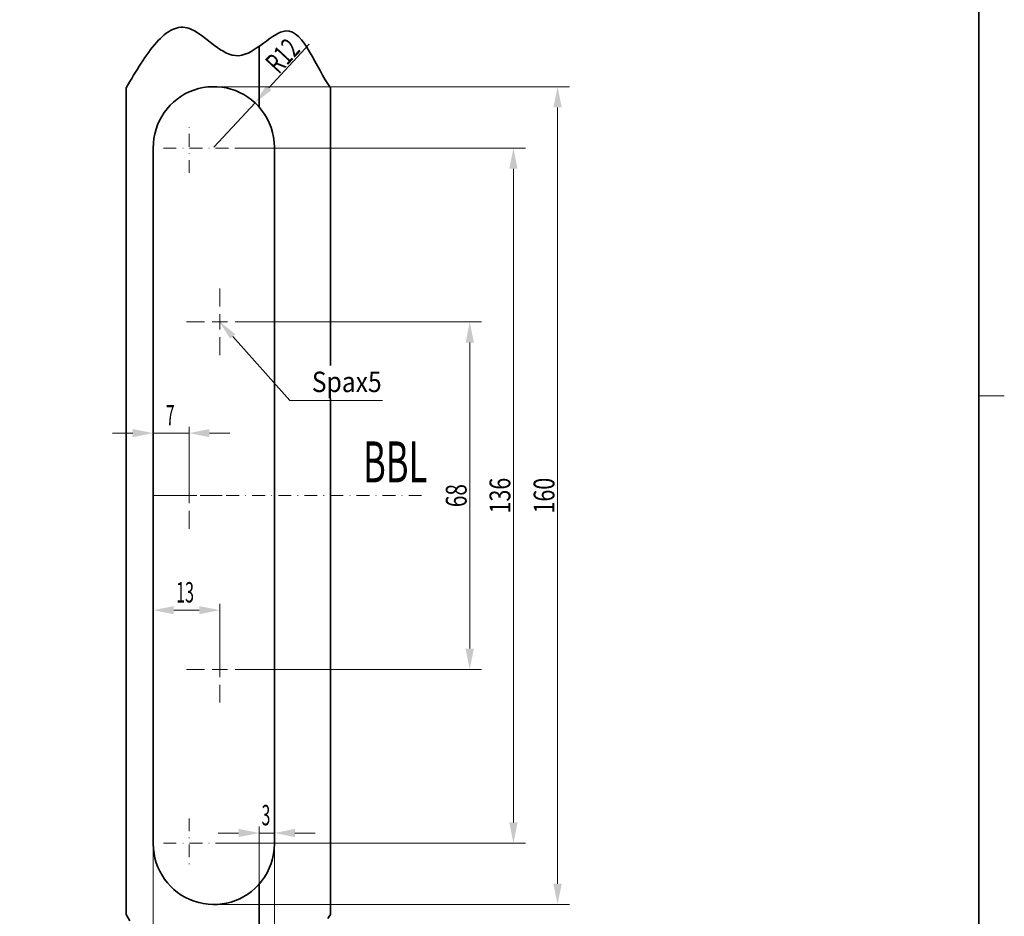
# Model space of a CAD drawing. Units: millimetres. Extents: x -945 to -648, y -137 to 283.
# Drawn here: x -841 to -648, y -49 to 126 of the extents above; entities that cross this region are included whole.
import ezdxf
from ezdxf.enums import TextEntityAlignment as Align

# ---------------------------------------------------------------- set-up
doc = ezdxf.new("R2010")
doc.units = ezdxf.units.MM
doc.header["$LTSCALE"] = 5
doc.linetypes.add('AUSGEZOGEN', pattern=[0])
doc.linetypes.add('DASHDOT', pattern=[1, 0.5, -0.25, 0, -0.25])
for name, color, linetype in [('BEMASS', 1, 'Continuous'), ('KONTUREN', 7, 'Continuous'), ('MITTEL', 1, 'Continuous'), ('RAHMEN', 18, 'Continuous'), ('VERDECKT', 18, 'Continuous')]:
    doc.layers.add(name, color=color, linetype=linetype)
doc.styles.add('Arial', font='arial.ttf')
doc.dimstyles.new('ISO-25', dxfattribs={"dimtxt": 2.5, "dimasz": 2.5, "dimexe": 1.25, "dimexo": 0.625, "dimtad": 1, "dimtxsty": 'Standard', "dimcen": 2.5, "dimadec": 0, "dimazin": 0, "dimtfac": 1, "dimtmove": 0, "dimatfit": 3, "dimfxl": 1, "dimarcsym": 0})

# ---------------------------------------------------------------- blocks, each defined once
blk = doc.blocks.new('*D1')
at = {"layer": 'BEMASS', "linetype": 'AUSGEZOGEN', "lineweight": 18}
for points in [[(-752.58, 67), (-753.39, 62.93), (-751.77, 62.93)], [(-752.58, -1), (-751.77, 3.07), (-753.39, 3.07)]]:
    blk.add_hatch(color=1, dxfattribs=at).paths.add_polyline_path(points, flags=0)
at = {"layer": 'BEMASS', "color": 1, "linetype": 'AUSGEZOGEN', "lineweight": 18}
for p, q in [((-794.99, 67), (-750.25, 67)), ((-752.58, 62.93), (-752.58, 3.07)), ((-798.49, -1), (-750.25, -1))]:
    blk.add_line(p, q, dxfattribs=at)
at = {"layer": 'BEMASS', "color": 1, "linetype": 'AUSGEZOGEN', "lineweight": 18, "style": 'Arial', "width": 0.713918}
blk.add_text('68', height=4.071, rotation=90, dxfattribs=at).set_placement((-753.18, 30.75), (-753.18, 35.26), align=Align.FIT)
blk = doc.blocks.new('*D2')
at = {"layer": 'BEMASS', "linetype": 'AUSGEZOGEN', "lineweight": 18}
for points in [[(-744.03, 101), (-744.84, 96.93), (-743.21, 96.93)], [(-744.03, -35), (-743.21, -30.93), (-744.84, -30.93)]]:
    blk.add_hatch(color=1, dxfattribs=at).paths.add_polyline_path(points, flags=0)
at = {"layer": 'BEMASS', "color": 1, "linetype": 'AUSGEZOGEN', "lineweight": 18}
for p, q in [((-798.39, 101), (-741.7, 101)), ((-744.03, 96.93), (-744.03, -30.93)), ((-800.54, -35), (-741.7, -35))]:
    blk.add_line(p, q, dxfattribs=at)
at = {"layer": 'BEMASS', "color": 1, "linetype": 'AUSGEZOGEN', "lineweight": 18, "style": 'Arial', "width": 0.735395}
blk.add_text('136', height=4.071, rotation=90, dxfattribs=at).set_placement((-744.63, 29.52), (-744.63, 36.49), align=Align.FIT)
blk = doc.blocks.new('*D3')
at = {"layer": 'BEMASS', "linetype": 'AUSGEZOGEN', "lineweight": 18}
for points in [[(-735.4, 113), (-736.21, 108.93), (-734.58, 108.93)], [(-735.4, -47), (-734.58, -42.93), (-736.21, -42.93)]]:
    blk.add_hatch(color=1, dxfattribs=at).paths.add_polyline_path(points, flags=0)
at = {"layer": 'BEMASS', "color": 1, "linetype": 'AUSGEZOGEN', "lineweight": 18}
for p, q in [((-802.79, 113), (-733.07, 113)), ((-735.4, 108.93), (-735.4, -42.93)), ((-802.64, -47), (-733.07, -47))]:
    blk.add_line(p, q, dxfattribs=at)
at = {"layer": 'BEMASS', "color": 1, "linetype": 'AUSGEZOGEN', "lineweight": 18, "style": 'Arial', "width": 0.735395}
blk.add_text('160', height=4.071, rotation=90, dxfattribs=at).set_placement((-736, 29.52), (-736, 36.49), align=Align.FIT)

msp = doc.modelspace()

# ---------------------------------------------------------------- hatches: boundary and pattern name
at = {"layer": 'BEMASS', "linetype": 'AUSGEZOGEN', "lineweight": 18}
for points in [[(-792.36, 113.236), (-791.382, 112.329), (-794.589, 109.848)], [(-799.437, 63.699), (-801.603, 67.127), (-798.442, 64.586)], [(-814.492, 45.225), (-818.492, 46.025), (-818.492, 44.425)], [(-807.492, 45.225), (-803.492, 44.425), (-803.492, 46.025)], [(-814.492, 10.591), (-810.492, 9.791), (-810.492, 11.391)], [(-801.492, 10.591), (-805.492, 11.391), (-805.492, 9.791)], [(-793.792, -32.999), (-797.792, -32.199), (-797.792, -33.799)], [(-790.792, -32.999), (-786.792, -33.799), (-786.792, -32.199)]]:
    msp.add_hatch(color=1, dxfattribs=at).paths.add_polyline_path(points, flags=0)

# ---------------------------------------------------------------- linework, layer by layer
at = {"layer": 'BEMASS', "color": 1, "linetype": 'AUSGEZOGEN', "lineweight": 18}
for p, q in [((-783.962, 121.322), (-791.871, 112.782)), ((-802.642, 101.153), (-794.589, 109.848)), ((-798.94, 64.142), (-787.767, 51.62)), ((-814.492, 33.003), (-814.492, 46.475)), ((-807.492, 33.003), (-807.492, 46.475)), ((-818.492, 45.225), (-822.492, 45.225)), ((-807.492, 45.225), (-814.492, 45.225)), ((-803.492, 45.225), (-799.492, 45.225)), ((-814.492, -0.997), (-814.492, 11.841)), ((-801.492, -0.997), (-801.492, 11.841)), ((-805.492, 10.591), (-810.492, 10.591)), ((-793.792, -43.027), (-793.792, -31.749)), ((-790.792, -43.027), (-790.792, -31.749)), ((-797.792, -32.999), (-801.792, -32.999)), ((-793.792, -32.999), (-790.792, -32.999)), ((-786.792, -32.999), (-782.792, -32.999)), ((-814.492, -35.147), (-814.492, -56.904)), ((-790.792, -35.147), (-790.792, -56.904))]:
    msp.add_line(p, q, dxfattribs=at)
at = {"layer": 'KONTUREN', "color": 7, "linetype": 'AUSGEZOGEN', "lineweight": 35}
for p, q in [((-793.792, 109.035), (-793.792, 120.883)), ((-819.792, -48.961), (-819.792, 112.782)), ((-779.792, -48.961), (-779.792, 112.782)), ((-814.492, -35.147), (-814.492, 101.153)), ((-790.792, 101.153), (-790.792, 83.653)), ((-790.792, -35.147), (-790.792, 83.653)), ((-793.792, -43.027), (-793.792, -57.061))]:
    msp.add_line(p, q, dxfattribs=at)
for points in [[(-819.792, 112.782), (-819.063, 114.018), (-818.698, 114.631), (-818.332, 115.241), (-817.966, 115.844), (-817.599, 116.44), (-817.232, 117.027), (-816.864, 117.603), (-816.494, 118.167), (-816.124, 118.718), (-815.752, 119.254), (-815.379, 119.773), (-815.004, 120.274), (-814.628, 120.756), (-814.25, 121.217), (-813.87, 121.655), (-813.488, 122.069), (-813.104, 122.458), (-812.718, 122.82), (-812.329, 123.153), (-811.937, 123.456), (-811.543, 123.728), (-811.147, 123.967), (-810.747, 124.171), (-810.344, 124.339), (-809.938, 124.47), (-809.529, 124.562), (-809.117, 124.613), (-808.701, 124.622), (-808.281, 124.588), (-807.857, 124.508), (-807.43, 124.383), (-807.149, 124.275), (-806.867, 124.149), (-806.583, 124.005), (-806.298, 123.846), (-806.011, 123.672), (-805.722, 123.486), (-805.432, 123.288), (-805.14, 123.08), (-804.847, 122.864), (-804.552, 122.642), (-804.256, 122.414), (-803.959, 122.182), (-803.359, 121.713), (-803.058, 121.478), (-802.755, 121.246), (-802.451, 121.018), (-802.146, 120.795), (-801.839, 120.579), (-801.531, 120.371), (-801.222, 120.172), (-800.912, 119.985), (-800.601, 119.811), (-800.289, 119.651), (-799.662, 119.38), (-799.03, 119.184), (-798.395, 119.075), (-797.756, 119.066), (-797.153, 119.154), (-796.548, 119.329), (-795.942, 119.578), (-795.337, 119.888), (-794.734, 120.247), (-794.134, 120.642), (-793.538, 121.062), (-792.948, 121.494), (-792.364, 121.926), (-791.788, 122.345), (-791.222, 122.739), (-790.665, 123.095), (-790.121, 123.402), (-789.588, 123.646), (-789.07, 123.816), (-788.567, 123.899), (-787.906, 123.858), (-787.272, 123.65), (-786.663, 123.291), (-786.077, 122.8), (-785.51, 122.192), (-784.96, 121.486), (-784.424, 120.699), (-783.899, 119.847), (-783.383, 118.948), (-782.874, 118.02), (-781.862, 116.141), (-781.354, 115.226), (-780.842, 114.35), (-780.322, 113.53), (-779.792, 112.782)], [(-819.792, -48.961), (-819.063, -50.196)], [(-780.322, -49.708), (-779.792, -48.961)]]:
    msp.add_lwpolyline(points, dxfattribs=at)
for centre, radius, start, end in [((-802.642, 101.153), 11.851, 37.91098, 180.72522), ((-802.642, 101.153), 11.851, 0, 37.91098), ((-802.642, -35.147), 11.85, 180, 322.09491), ((-802.642, -35.147), 11.85, 322.09491, 359.99908)]:
    msp.add_arc(centre, radius, start, end, dxfattribs=at)
at = {"layer": 'MITTEL', "color": 1, "linetype": 'DASHDOT', "lineweight": 18}
for p, q in [((-807.492, 96.153), (-807.492, 106.153)), ((-812.49, 101.003), (-798.391, 101.003)), ((-762.015, 33.003), (-814.492, 33.003)), ((-807.492, -30.147), (-807.492, -40.147)), ((-812.49, -34.997), (-800.543, -34.997))]:
    msp.add_line(p, q, dxfattribs=at)
at = {"layer": 'MITTEL', "color": 1, "linetype": 'AUSGEZOGEN', "lineweight": 18}
for p, q in [((-801.492, 70.003), (-801.492, 73.503)), ((-801.492, 65.503), (-801.492, 68.503)), ((-804.492, 67.003), (-807.992, 67.003)), ((-802.992, 67.003), (-799.992, 67.003)), ((-798.492, 67.003), (-794.992, 67.003)), ((-801.492, 64.003), (-801.492, 60.503)), ((-807.492, 36.003), (-807.492, 39.503)), ((-810.492, 33.003), (-813.992, 33.003)), ((-808.992, 33.003), (-805.992, 33.003)), ((-807.492, 31.503), (-807.492, 34.503)), ((-804.492, 33.003), (-800.992, 33.003)), ((-807.492, 30.003), (-807.492, 26.503)), ((-801.492, 2.003), (-801.492, 5.503)), ((-801.492, -2.497), (-801.492, 0.503)), ((-804.492, -0.997), (-807.992, -0.997)), ((-802.992, -0.997), (-799.992, -0.997)), ((-798.492, -0.997), (-794.992, -0.997)), ((-801.492, -3.997), (-801.492, -7.497))]:
    msp.add_line(p, q, dxfattribs=at)
at = {"layer": 'VERDECKT', "color": 18, "linetype": 'AUSGEZOGEN', "lineweight": 18}
msp.add_line((-647.992, 52.503), (-652.992, 52.503), dxfattribs=at)

# ---------------------------------------------------------------- texts
at = {"layer": 'BEMASS', "color": 1, "linetype": 'AUSGEZOGEN', "lineweight": 18, "style": 'Arial', "width": 0.637911}
msp.add_text('R12', height=4, rotation=47.19347, dxfattribs=at).set_placement((-789.949, 115.3), (-785.51, 120.093), align=Align.FIT)
at = {"layer": 'BEMASS', "color": 1, "linetype": 'AUSGEZOGEN', "lineweight": 18, "style": 'Arial'}
for s, height, width, p, p2 in [('7', 4, 0.545039, (-812.009, 46.725), (-810.317, 46.725)), ('BBL', 8, 0.595956, (-773.454, 35.602), (-760.877, 35.602)), ('13', 4, 0.564023, (-810.025, 12.091), (-806.523, 12.091)), ('3', 4, 0.551789, (-793.309, -31.499), (-791.596, -31.499))]:
    msp.add_text(s, height=height, dxfattribs=dict(at, width=width)).set_placement(p, p2, align=Align.FIT)

# ---------------------------------------------------------------- next in the draw order: wipeouts: each hides what was drawn before it
at = {"color": 1, "linetype": 'AUSGEZOGEN', "lineweight": 18}
msp.add_wipeout([(-783.467, 52.054), (-769.807, 52.054), (-769.807, 58.454), (-783.467, 58.454)], dxfattribs=at).dxf.layer = 'BEMASS'

# ---------------------------------------------------------------- next in the draw order: linework, layer by layer
at = {"layer": 'BEMASS', "color": 1, "linetype": 'AUSGEZOGEN', "lineweight": 18}
msp.add_line((-787.767, 51.62), (-769.659, 51.62), dxfattribs=at)
at = {"layer": 'RAHMEN', "color": 18, "linetype": 'AUSGEZOGEN', "lineweight": 35}
msp.add_lwpolyline([(-939.992, 267.503), (-652.992, 267.503), (-652.992, -132.497), (-939.992, -132.497)], close=True, dxfattribs=at)

# ---------------------------------------------------------------- next in the draw order: texts
at = {"layer": 'BEMASS', "color": 1, "linetype": 'AUSGEZOGEN', "lineweight": 18, "style": 'Arial', "width": 0.863051}
msp.add_text('Spax5', height=4, dxfattribs=at).set_placement((-783.467, 53.254), (-769.807, 53.254), align=Align.FIT)

# ---------------------------------------------------------------- next in the draw order: dimensions: what is measured, and where the dimension line sits
at = {"layer": 'BEMASS', "color": 1, "linetype": 'AUSGEZOGEN', "lineweight": 18}
for base, p1, p2, picture, middle in [((-735.396, -46.997), (-802.792, 113.003), (-802.642, -46.997), '*D3', (-738.031, 33.003)), ((-744.029, -34.997), (-798.391, 101.003), (-800.543, -34.997), '*D2', (-746.664, 33.003)), ((-752.58, -0.997), (-794.992, 67.003), (-798.492, -0.997), '*D1', (-755.215, 33.003))]:
    dim = msp.add_linear_dim(base=base, p1=p1, p2=p2, angle=270, dimstyle='ISO-25', override={"dimtxt": 4.070513, "dimasz": 4.070513, "dimexe": 2.907509, "dimgap": 0.581502, "dimtad": 1, "dimjust": 0, "dimdec": 2, "dimzin": 8, "dimpost": '<>', "dimtxsty": 'Arial', "dimsah": 1, "dimclrd": 1, "dimclre": 1, "dimclrt": 1, "dimadec": 2}, dxfattribs=at)
    dim.commit()
    dim.dimension.update_dxf_attribs({"geometry": picture, "text_midpoint": middle, "text_rotation": 90})

doc.saveas('drawing.dxf')
